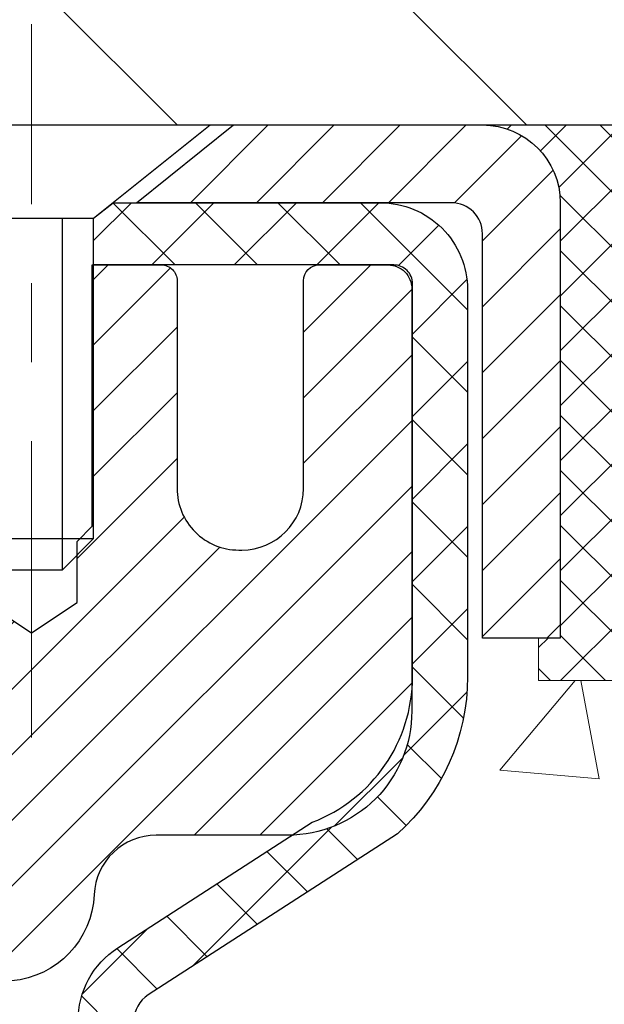
# Model space of a CAD drawing. Extents: x -7 to 3254, y -7 to 1977.
# Drawn here: x 21 to 22, y 17 to 19 of the extents above; entities that cross this region are included whole.
import ezdxf

# ---------------------------------------------------------------- set-up
doc = ezdxf.new("R2010")
doc.units = 0
doc.header["$LTSCALE"] = 5
doc.header["$MEASUREMENT"] = 0
doc.linetypes.add('CENTERX2', pattern=[4, 2.5, -0.5, 0.5, -0.5])
doc.layers.get('0').update_dxf_attribs({"color": 200, "linetype": 'CONTINUOUS'})
doc.layers.get('DEFPOINTS').update_dxf_attribs({"linetype": 'CONTINUOUS'})
for name, color, linetype, lineweight in [('CAPPING STRIP - H', 251, 'CONTINUOUS', 15), ('CAPPING STRIP - L', 7, 'CONTINUOUS', 25), ('CENTERLINE - L', 1, 'CENTERX2', 18), ('CONCRETE - H', 130, 'CONTINUOUS', 9), ('CONCRETE - L', 132, 'CONTINUOUS', 13), ('COVER PLATE - L', 7, 'CONTINUOUS', 25), ('DIMS', 50, 'CONTINUOUS', 25), ('MIG RETAINER - H', 251, 'CONTINUOUS', 20), ('MIG RETAINER - L', 7, 'CONTINUOUS', 30), ('PVC SIDESHEET - H', 170, 'CONTINUOUS', 20), ('PVC SIDESHEET - L', 150, 'CONTINUOUS', 25), ('SCREW - L', 1, 'CONTINUOUS', 25), ('SEALANT - H', 50, 'CONTINUOUS', 15), ('SEALANT - L', 52, 'CONTINUOUS', 20), ('TEXT - 4', 241, 'CONTINUOUS', 25)]:
    doc.layers.add(name, color=color, linetype=linetype, lineweight=lineweight)
doc.dimstyles.get("Standard").update_dxf_attribs({"dimtxt": 0.18, "dimasz": 0.18, "dimexe": 0.18, "dimexo": 0.0625, "dimgap": 0.09, "dimtad": 0, "dimtih": 1, "dimtoh": 1, "dimdec": 4, "dimzin": 0, "dimdsep": 46, "dimtxsty": 'Standard', "dimcen": 0.09, "dimadec": 0, "dimazin": 0, "dimtfac": 1, "dimtdec": 4, "dimtofl": 0, "dimtmove": 0, "dimatfit": 3, "dimfxl": 1, "dimtolj": 1, "dimtzin": 0, "dimarcsym": 0})
doc.dimstyles.new('STANDARD$0', dxfattribs={"dimtxt": 0.18, "dimasz": 0.18, "dimexe": 0.18, "dimexo": 0.0625, "dimgap": 0.09, "dimtad": 0, "dimtih": 1, "dimtoh": 1, "dimdec": 4, "dimzin": 0, "dimdsep": 46, "dimtxsty": 'Standard', "dimcen": 0.09, "dimadec": 0, "dimazin": 0, "dimtfac": 1, "dimtdec": 4, "dimtofl": 0, "dimtmove": 0, "dimatfit": 3, "dimfxl": 1, "dimtolj": 1, "dimtzin": 0, "dimarcsym": 0})

# ---------------------------------------------------------------- blocks, each defined once
blk = doc.blocks.new('*D25')
at = {"layer": 'DEFPOINTS', "color": 0, "transparency": 16777216}
for p in [(36.07852855047292, 18.0058643030826), (20.5785285504727, 17.28047060229915), (36.07852855047292, 16.72983656282975)]:
    blk.add_point(p, dxfattribs=at)
at = {"layer": 'DIMS', "color": 0, "lineweight": -2, "transparency": 16777216}
for p, q in [((36.07852855047292, 17.7058643030826), (36.07852855047292, 16.42983656282975)), ((20.5785285504727, 16.98047060229915), (20.5785285504727, 16.42983656282975)), ((20.8785285504727, 16.72983656282975), (32.38762984350781, 16.72983656282975)), ((35.77852855047293, 16.72983656282975), (35.4876298435078, 16.72983656282975))]:
    blk.add_line(p, q, dxfattribs=at)
at = {"layer": 'DIMS', "color": 0, "transparency": 16777216}
for points in [[(20.8785285504727, 16.77983656282975), (20.8785285504727, 16.67983656282975), (20.5785285504727, 16.72983656282975)], [(35.77852855047293, 16.77983656282975), (35.77852855047293, 16.67983656282975), (36.07852855047292, 16.72983656282975)]]:
    blk.add_solid(points, dxfattribs=at)
at = {"layer": 'DIMS', "color": 0, "transparency": 16777216, "insert": (33.93762984350781, 16.72983656282975), "char_height": 0.3, "attachment_point": 5}
blk.add_mtext('\\A1;15 1/2 IN\\P [393.7mm]', dxfattribs=at)
blk = doc.blocks.new('*X6')
at = {"color": 0}
for p, q in [((1237.986130794628, 929.2961535421395), (1237.97385116075, 929.3084331760182)), ((1238.536813030436, 929.1775962613214), (1238.667649945133, 929.3084331760183)), ((1239.602059879881, 928.4750761578006), (1240.435416898099, 929.3084331760183)), ((1246.588648714498, 922.4614025752369), (1239.741618113716, 929.3084331760182)), ((1240.190661302946, 927.2959106278986), (1242.203183851066, 929.3084331760184)), ((1240.238648714498, 923.8083641335176), (1245.738717756998, 929.3084331760184)), ((1240.238648714498, 925.5761310864839), (1243.970950804032, 929.3084331760184)), ((1246.588648714498, 924.2291695282032), (1241.509385066682, 929.3084331760182)), ((1246.588648714498, 925.9969364811695), (1243.277152019649, 929.3084331760182)), ((1246.588648714498, 927.7647034341359), (1245.044918972615, 929.3084331760182)), ((1240.238648714498, 922.0405971805513), (1246.588648714498, 928.3905971805514)), ((1246.588648714498, 920.6936356222706), (1240.226369080619, 927.0559152561492)), ((1240.238648714498, 920.2728302275848), (1246.588648714498, 926.622830227585)), ((1246.588648714497, 918.9258686693039), (1240.238648714498, 925.2758686693037)), ((1240.238648714498, 918.5050632746186), (1246.588648714498, 924.8550632746186)), ((1246.588648714497, 917.1581017163379), (1240.238648714498, 923.5081017163377)), ((1240.238648714498, 916.7372963216523), (1246.588648714498, 923.0872963216523)), ((1246.588648714497, 915.3903347633716), (1240.238648714498, 921.7403347633713)), ((1240.238648714498, 914.9695293686858), (1246.588648714498, 921.3195293686858)), ((1246.588648714497, 913.6225678104047), (1240.238648714498, 919.9725678104049)), ((1240.238648714498, 913.2017624157195), (1246.588648714498, 919.5517624157194)), ((1246.193007264837, 912.2504423070994), (1240.238648714498, 918.2048008574385)), ((1240.249262063965, 911.4446088122202), (1246.588648714498, 917.783995462753)), ((1245.15052543455, 911.5251571844204), (1240.238648714498, 916.4370339044722)), ((1242.017029016931, 911.4446088122202), (1246.588648714498, 916.0162285097866)), ((1243.463306853783, 911.4446088122203), (1240.238648714498, 914.6692669515057)), ((1243.784795969898, 911.4446088122203), (1246.588648714498, 914.2484615568203)), ((1239.538648714498, 912.5017624157197), (1239.845319474796, 912.8084331760185)), ((1241.695539900817, 911.4446088122203), (1240.238648714498, 912.9014999985397)), ((1239.92777294785, 911.4446088122202), (1239.538648714498, 911.833733045573))]:
    blk.add_line(p, q, dxfattribs=at)
blk = doc.blocks.new('*D31')
at = {"layer": 'DEFPOINTS', "color": 0, "transparency": 16777216}
for p in [(29.07853122072936, 22.52522584890988), (6.57853122072936, 21.5058643030826), (29.07853122072936, 18.56836430308289)]:
    blk.add_point(p, dxfattribs=at)
at = {"layer": 'DIMS', "color": 0, "lineweight": -2, "transparency": 16777216}
for p, q in [((6.57853122072936, 21.8058643030826), (6.57853122072936, 22.82522584890988)), ((29.07853122072936, 18.86836430308289), (29.07853122072936, 22.82522584890988)), ((6.87853122072936, 22.52522584890988), (17.21608484442174, 22.52522584890988)), ((28.77853122072936, 22.52522584890988), (20.21608484442174, 22.52522584890988))]:
    blk.add_line(p, q, dxfattribs=at)
at = {"layer": 'DIMS', "color": 0, "transparency": 16777216}
for points in [[(6.87853122072936, 22.57522584890988), (6.87853122072936, 22.47522584890988), (6.57853122072936, 22.52522584890988)], [(28.77853122072936, 22.57522584890988), (28.77853122072936, 22.47522584890988), (29.07853122072936, 22.52522584890988)]]:
    blk.add_solid(points, dxfattribs=at)
at = {"layer": 'DIMS', "color": 0, "transparency": 16777216, "insert": (18.71608484442174, 22.52522584890988), "char_height": 0.3, "attachment_point": 5}
blk.add_mtext('\\A1;22 1/2 IN\\P [571.5mm]', dxfattribs=at)

msp = doc.modelspace()

# ---------------------------------------------------------------- hatches: boundary and pattern name
at = {"layer": 'CAPPING STRIP - H'}
h = msp.add_hatch(dxfattribs=at)
h.set_pattern_fill('ANSI31', color=256, scale=0.47244, angle=90, style=0)
h.set_pattern_definition([(45.00000000000001, (-975.6718227697827, 435.5415107133762), (0.04175819096297156, -0.04175819096297156), [])])
edge = h.paths.add_edge_path()
edge.add_line((20.39001667370383, 18.36965717959578), (20.37240990966302, 18.46649438182146))
edge.add_line((20.37240990966291, 18.46649438182146), (20.57671994948396, 18.50364166178963))
edge.add_arc((20.60136941914413, 18.36806957867827), 0.1377947244043846, 90.00000000099271, 100.30484647022479, ccw=False)
edge.add_line((20.60136941914186, 18.50586430308266), (20.83621676005339, 18.50586430308266))
edge.add_line((20.83621676005339, 18.50586430308266), (20.95924776399113, 18.40743949993242))
edge.add_line((20.95924776399113, 18.40743949993242), (20.60136941914186, 18.40743949993242))
edge.add_arc((20.60136941914482, 18.36806957866514), 0.03936992126728001, 90.00000000430171, 100.3048464714298)
edge.add_line((20.59432671352522, 18.40680445956269), (20.39001667370383, 18.36965717959578))
edge = h.paths.add_edge_path()
edge.add_arc((21.62361518525324, 18.3680695786723), 0.03936992126011774, 359.9999999998346, 449.9999999998345)
edge.add_line((21.62361518525347, 18.40743949993242), (21.2249947324957, 18.40743949993242))
edge.add_line((21.2249947324957, 18.40743949993242), (21.34802573643344, 18.50586430308266))
edge.add_line((21.34802573643344, 18.50586430308266), (21.66298510651302, 18.50586430308266))
edge.add_arc((21.66298510651279, 18.40743949993254), 0.09842480315012381, -6.622258297284134e-11, 89.99999999993378, ccw=False)
edge.add_line((21.76140990966303, 18.40743949993242), (21.76140990966303, 17.85626060229197))
edge.add_line((21.76140990966303, 17.85626060229197), (21.66298510651302, 17.85626060229197))
edge.add_line((21.66298510651302, 17.85626060229197), (21.66298510651347, 18.36806957867219))
at = {"layer": 'CONCRETE - H'}
h = msp.add_hatch(dxfattribs=at)
h.set_pattern_fill('AR-CONC', color=256, scale=0.21)
h.set_pattern_definition([(49.99999999999999, (-449.5355829750782, 475.4160758962515), (1.506246383461582, -0.1317794834634497), [0.1575, -1.7325]), (355, (-449.5355829750782, 475.4160758962515), (-0.2913778005873, 1.579603480770025), [0.126, -1.386]), (100.45144446, (-449.4100624449782, 475.4050942738515), (1.214868578126935, 1.447823981034122), [0.1338544031999999, -1.472398435199999]), (46.18420000000002, (-449.5355829750782, 475.8360758962515), (2.241206794410302, -0.3475904896654607), [0.2362499999999999, -2.598749999999998]), (96.63563549, (-449.3488158105782, 475.8071099515515), (1.96279008591588, 2.045649061626556), [0.2007817182, -2.208598895999999]), (351.1841639899999, (-449.5355829750782, 475.8360758962515), (1.962790084615023, 2.045649060566979), [0.189, -2.0790000021]), (21, (-449.3255829750782, 475.7310758962515), (1.25350480944877, -0.8454996703972115), [0.1575, -1.7325]), (326.0000000000001, (-449.3255829750782, 475.7310758962515), (0.5109621970353216, 1.522815094598391), [0.126, -1.386]), (71.45144474, (-449.2211242416782, 475.6606175908515), (1.764466991132939, 0.677315420893343), [0.133854399, -1.4723984352]), (37.50000000000001, (-449.5355829750782, 475.4160758962515), (0.0255356961663104, 0.6990770930457542), [0, -1.3692, 0, -1.407, 0, -1.39125]), (7.499999999999999, (-449.5355829750782, 475.4160758962515), (0.552446028628512, 0.8282645949529565), [0, -0.8021999999999999, 0, -1.3377, 0, -0.53025]), (327.5, (-450.0038829750782, 475.4160758962515), (1.121027115962059, -0.04736523064219748), [0, -0.525, 0, -1.638, 0, -2.1735]), (317.5, (-450.2138829750781, 475.4160758962515), (1.224690955619011, 0.2102204628978672), [0, -0.6825, 0, -1.0878, 0, -1.5435])])
edge = h.paths.add_edge_path()
edge.add_spline(control_points=[(38.20244940002397, 18.50586430308272), (38.81625565139279, 13.54010429212246), (27.30036874647419, 19.57755244538242), (21.99727452707657, 14.52589968123084), (23.54031560277269, 9.93370051958675), (27.28969391308533, 10.5102070695873), (27.55605216531501, 9.297133569266009), (27.68974683233262, 9.119959901411164)], knot_values=[0, 0, 0, 0, 13.86112072627147, 16.12824752013613, 20.72290298835821, 23.68169157919613, 24.29089035828863, 24.29089035828863, 24.29089035828863, 24.29089035828863], degree=3, periodic=0)
edge.add_line((27.68974683233284, 9.119959901408834), (27.19674366433151, 9.119959901409402))
edge.add_line((27.19674366433151, 9.119959901409402), (27.19674214835447, 9.31680990992237))
edge.add_line((27.19674214835447, 9.31680990992237), (26.52706148031086, 9.31680990992237))
edge.add_arc((26.52706148060986, 9.356179912207494), 0.03937000228512488, 239.9949062245239, 269.9999995648659, ccw=False)
edge.add_line((26.50737344835454, 9.322086240274928), (26.37161254073669, 9.400467836769224))
edge.add_arc((26.31649757269133, 9.304998909924223), 0.1102359999980819, 60.00181964695702, 89.99999999899549)
edge.add_line((26.31649757269327, 9.415234909922333), (25.40853963166194, 9.415234909922333))
edge.add_arc((25.40853963173913, 9.454604910507555), 0.03937000058522244, 239.997452801484, 269.99999988765927, ccw=False)
edge.add_line((25.38885311568583, 9.420510365023517), (24.70876744550321, 9.813157492593064))
edge.add_arc((24.64876750472172, 9.709234409787712), 0.1200000001397955, 60.00003268740426, 90.00072379949638)
edge.add_line((24.6487659887996, 9.829234409917945), (24.43732612221822, 9.829234409918058))
edge.add_arc((24.43732612221595, 9.86860440991802), 0.0393699999999626, 225, 270.00000000330897, ccw=False)
edge.add_line((24.40948732824063, 9.8407656159427), (24.2930208041081, 9.957232140075234))
edge.add_arc((24.04331882980125, 9.707530165768958), 0.3531319186156763, 44.99999999993478, 76.09799910889667)
edge.add_arc((23.7540342367181, 8.538760392327845), 1.557170273114737, 76.09799910893835, 103.9020008909881)
edge.add_arc((23.4647496436346, 9.707530165768048), 0.3531319186164806, 103.9020008906898, 132.1169401458734)
edge.add_line((23.22792314793378, 9.9694755090743), (23.09858114519693, 9.840765615944804))
edge.add_arc((23.07074235121968, 9.86860440991785), 0.03936999999976705, 269.9999999998346, 315.0000000043286, ccw=False)
edge.add_line((23.07074235121956, 9.829234409918058), (21.35983724873768, 9.829234409918058))
edge.add_arc((21.35983724873552, 9.86860440991802), 0.0393699999999626, 179.9999999999173, 270.00000000314355, ccw=False)
edge.add_line((21.32046724873555, 9.868604409918078), (21.32046724873169, 15.85957403556483))
edge.add_arc((21.35983724873154, 15.85957403556495), 0.03936999999984891, 107.30237723709769, 180.0000000001654, ccw=False)
edge.add_arc((21.22052520796331, 16.30678814940092), 0.4290404058592614, 287.3023772372196, 306.9749010397051)
edge.add_arc((21.14403886815455, 16.36889624154082), 0.5251995961845729, 309.5666441756294, 345.6920565175102)
edge.add_arc((20.07408868175594, 16.65575126835762), 1.632909065609009, 345.2170686115315, 355.1808035833502)
edge.add_arc((20.34325515393311, 16.42182334391839), 1.361411651893522, 4.074979495431031, 18.33505396018008)
edge.add_arc((21.20878453166506, 16.71437824868917), 0.4478254090913086, 17.64025593848951, 71.87109708272699)
edge.add_arc((21.37886230022877, 17.1915618129355), 0.06004988997895964, 193.4822306559153, 239.21539210706771, ccw=False)
edge.add_line((21.32046724873169, 17.17756155411149), (21.32046724873169, 17.36679660297017))
edge.add_line((21.32046724873169, 17.36679660297017), (21.22204224873201, 17.36679660297017))
edge.add_line((21.22204224873201, 17.36679660297017), (21.22204224873201, 17.37134915909024))
edge.add_arc((21.26141224873197, 17.37134915909041), 0.0393699999999626, 122.9031521393492, 180.0000000002482, ccw=False)
edge.add_line((21.24002565209616, 17.40440381661898), (21.55524359255196, 17.608352048092))
edge.add_arc((21.37427150562519, 17.80950204233147), 0.2705775608382388, 311.9773110941261, 358.5307111492318)
edge.add_line((21.64476010394208, 17.80256413127967), (21.93267278415408, 17.80256413127961))
edge.add_arc((21.93387662569751, 17.88010044721653), 0.07754566089429066, 269.1104878121406, 360.8895121878601)
edge.add_line((22.01141294163438, 17.88130428875996), (22.01140990966303, 18.0058643030826))
edge.add_line((22.01140990966303, 18.0058643030826), (36.07852855047292, 18.0058643030826))
edge.add_line((36.07852855047292, 18.0058643030826), (36.07852855047292, 18.5058643030826))
edge.add_line((36.07852855047292, 18.5058643030826), (38.20244940002408, 18.50586430308255))
h.paths.add_polyline_path([(32.71262984350778, 16.25483656282972), (35.26262984350774, 16.25483656282972), (35.26262984350774, 17.20483656282971), (32.71262984350778, 17.20483656282971)], flags=17)
at = {"layer": 'COVER PLATE - L'}
h = msp.add_hatch(dxfattribs=at)
h.set_pattern_fill('ANSI31', color=252, scale=2.5, angle=90, style=0)
h.set_pattern_definition([(135, (12.08118665781592, 8.697536206205825), (-0.2209708691207961, -0.2209708691207961), [])])
h.paths.add_polyline_path([(27.66071076582455, 18.88086430308294), (17.26603122072936, 18.88086430308255), (17.26603122072936, 18.50586430308272), (29.07853122072936, 18.50586430308289), (29.07853122072936, 18.63086430308289)])
at = {"layer": 'MIG RETAINER - H'}
h = msp.add_hatch(dxfattribs=at)
h.set_pattern_fill('ANSI31', color=256, scale=0.47, style=0)
h.set_pattern_definition([(45, (-930.1945761167578, -419.755658728858), (-0.04154252339470966, 0.04154252339470967), [])])
h.paths.add_polyline_path([(20.5785297047629, 15.59669949982219), (20.57852970476085, 16.29781640695643), (20.65282603904359, 16.36240122501727), (20.81652970476159, 16.36240122501727), (20.81652970476205, 15.59669949982225)])
edge = h.paths.add_edge_path()
edge.add_arc((21.35852970475992, 18.04569949982448), 0.07800000000003138, 270.000000000501, 360.0000000000418)
edge.add_line((21.43652970475989, 18.04569949982454), (21.43652970475955, 18.30869949982161))
edge.add_arc((21.45652970475987, 18.30869949982184), 0.02000000000020918, 90.00000000195422, 180.0000000006514, ccw=False)
edge.add_line((21.45652970475919, 18.32869949982199), (21.54352970475907, 18.32869949982387))
edge.add_arc((21.54352970475964, 18.29869949982384), 0.03000000000002956, 2.1719870346714742e-10, 90.0000000013028, ccw=False)
edge.add_line((21.57352970475961, 18.29869949982395), (21.57352970476029, 17.76369949981688))
edge.add_arc((21.41652970476036, 17.76369949981671), 0.1569999999999254, -90.00000000033191, 6.230038707144558e-11, ccw=False)
edge.add_line((21.41652970475945, 17.60669949981673), (21.25026938980216, 17.60669949981758))
edge.add_arc((21.25026938981284, 17.52795981478607), 0.07873968503150763, 90.00000000777618, 177.4144840053407)
edge.add_arc((21.05672693074678, 17.53669949982151), 0.114999999999426, 275.2124696741832, 357.41448399788595, ccw=False)
edge.add_arc((21.06535761607199, 17.44209235806824), 0.02000000000000517, 160.3257550186187, 275.2124696744299, ccw=False)
edge.add_arc((20.93531064964066, 17.48858997225648), 0.1181095275611714, 340.3257550185371, 642.6342225154141)
edge.add_arc((20.96551880980098, 17.35382458848522), 0.02000000000040289, -10.621520467928804, 102.63422251394002, ccw=False)
edge.add_arc((20.9075297047608, 17.36469949982325), 0.07899999999997757, 270.0000000008245, 349.3784795304081, ccw=False)
edge.add_line((20.90752970476194, 17.28569949982324), (20.83352970476074, 17.2856994998221))
edge.add_arc((20.83352970476096, 17.26869949982211), 0.01699999999999591, 90.00000000076633, 180)
edge.add_line((20.81652970476091, 17.26869949982211), (20.81652970476148, 16.67499777462677))
edge.add_line((20.81652970476159, 16.67499777462677), (20.6528260390437, 16.67499777462677))
edge.add_line((20.65282603904359, 16.67499777462677), (20.57852970476154, 16.7395825926871))
edge.add_line((20.57852970476154, 16.7395825926871), (20.5785297047596, 18.29869949982117))
edge.add_arc((20.60852970475946, 18.29869949982128), 0.02999999999985903, 90.00000000043423, 180.0000000002171, ccw=False)
edge.add_line((20.60852970475923, 18.3286994998212), (20.6735297047594, 18.32869949982182))
edge.add_arc((20.67352970475974, 18.30869949982184), 0.01999999999998181, 0, 90.00000000065143, ccw=False)
edge.add_line((20.69352970475973, 18.30869949982184), (20.69352970476007, 18.04569949982039))
edge.add_arc((20.77152970475993, 18.0456994998205), 0.07799999999997453, 180.0000000000835, 270.0000000004176)
edge.add_line((20.77152970476061, 17.96769949982053), (20.77552970476063, 17.96769949982053))
edge.add_arc((20.77552970476006, 18.04569949982039), 0.07799999999986085, 270.000000000334, 360.0000000001671)
edge.add_line((20.85352970476004, 18.04569949982061), (20.85352970475969, 18.30869949982127))
edge.add_arc((20.87352970475956, 18.30869949982127), 0.01999999999998181, 90.00000000032571, 180, ccw=False)
edge.add_line((20.87352970475956, 18.32869949982125), (21.01497635281589, 18.32869949982222))
edge.add_line((21.01497635281578, 18.32869949982222), (21.01497635281578, 17.99780429360499))
edge.add_line((21.01497635281578, 17.99780429360499), (21.03426191521351, 17.97847368670313))
edge.add_line((21.03426191521351, 17.97847368670313), (21.03426191521351, 17.90133143711785))
edge.add_line((21.03426191521351, 17.90133143711785), (21.09211860240214, 17.86276031232489))
edge.add_line((21.09211860240214, 17.86276031232489), (21.14997528959077, 17.90133143711785))
edge.add_line((21.14997528959077, 17.90133143711785), (21.14997528959077, 17.97847368670313))
edge.add_line((21.14997528959077, 17.97847368670313), (21.16926085198759, 17.99775924909915))
edge.add_line((21.16926085198759, 17.99775924909915), (21.16926085198759, 18.32869949982222))
edge.add_line((21.16926085198759, 18.32869949982222), (21.2565297047596, 18.32869949982239))
edge.add_arc((21.2565297047596, 18.30869949982241), 0.01999999999998181, 0, 90, ccw=False)
edge.add_line((21.27652970475958, 18.30869949982241), (21.27652970475992, 18.04569949982431))
edge.add_arc((21.35452970476001, 18.04569949982454), 0.07800000000008822, 180.000000000167, 270.000000000334)
edge.add_line((21.35452970476047, 17.96769949982445), (21.35852970476049, 17.96769949982445))
at = {"layer": 'PVC SIDESHEET - H'}
h = msp.add_hatch(dxfattribs=at)
h.set_pattern_fill('ANSI37', color=256, scale=0.59055, style=0)
h.set_pattern_definition([(45, (-163.2076492302224, 30.4533200217619), (-0.05219773870371446, 0.05219773870371446), []), (135, (-163.2076492302224, 30.4533200217619), (-0.05219773870371446, -0.05219773870371446), [])])
h.paths.add_polyline_path([(21.15117321676087, 17.29747996119499), (21.15117321676064, 17.37135175751212, -0.2544175294253038), (21.20152674618009, 17.46390479859258), (21.42239660843609, 17.60680915780381, 0.4033078353723514), (21.57352970475029, 17.76369949989407), (21.57352970475029, 17.7885494658891, 0.02353096692885778), (21.57440071675921, 17.80704699994249), (21.57440071675785, 18.30507749994217, 0.4142135623729873), (21.55077871675769, 18.3286994999421), (21.17085821699413, 18.32869949994102), (21.17085821699391, 18.38775461548721), (21.19546432255163, 18.40743949993328), (21.53387114963414, 18.40743949993418, -0.4142135623730915), (21.64410714963435, 18.29720349993454), (21.64410714963572, 17.80704699994249, -0.213440768600962), (21.5552405605805, 17.60835464651393), (21.24002262012471, 17.40440641504085, 0.2544175294251872), (21.22203921676066, 17.37135175751212), (21.22203921676089, 17.29747996119499), (21.22203921676066, 17.1150218602366, 0.3306422189433676), (21.26400991938715, 17.05849204678987), (21.28777019128586, 17.05142043514877), (21.31082779125757, 17.04416027080117), (21.33350357144661, 17.03634046104321), (21.35564123911183, 17.02773192262885), (21.37708450151251, 17.01810557231192), (21.39767706590749, 17.00723232684658), (21.41726263955536, 16.99488310298665), (21.43568496111322, 16.98082890544441), (21.45283004291321, 16.96495916525873), (21.46870970232624, 16.94751574623842), (21.48335905370129, 16.92880577681558), (21.49681321138667, 16.90913638542213), (21.50910760894828, 16.88881262523807), (21.52029328938863, 16.86803807127859), (21.53044364686741, 16.84687099195543), (21.53963310572101, 16.82535646013412), (21.54793101344342, 16.80352488574397), (21.55540445692725, 16.78140014964686), (21.56212051271666, 16.7590061028157), (21.56814625735535, 16.73636659622332), (21.57354876738771, 16.7135054808424), (21.57839511935765, 16.69044660764592), (21.58275238980934, 16.66721382760664), (21.58668765528648, 16.64383099169731), (21.59026799233345, 16.62032195089091), (21.59356047749418, 16.59671055616002), (21.59663218731259, 16.57302065847767), (21.59955019833285, 16.54927610881657), (21.6023815870991, 16.52550075814952, -0.05933499155532457), (21.60236893938929, 16.51153382475195), (21.59955019833285, 16.48786467770344), (21.59663218731259, 16.46412012804228), (21.59356047749418, 16.44043023035999), (21.59026799233345, 16.4168188356291), (21.58668765528648, 16.3933097948227), (21.58275238980934, 16.36992695891337), (21.57839511935765, 16.34669417887409), (21.57354876738771, 16.32363530567761), (21.56814625735535, 16.30077419029669), (21.56212051271666, 16.27813468370431), (21.55540445692725, 16.25574063687316), (21.54793101344342, 16.23361590077604), (21.53963310572101, 16.2117843263859), (21.53044364686741, 16.19026979456453), (21.52029328938863, 16.16910271524142), (21.50910760894828, 16.14832816128194), (21.49681321138667, 16.12800440109794), (21.48335905370107, 16.10833500970455), (21.46870970232624, 16.08962504028159), (21.45283004291321, 16.07218162126134), (21.43568496111322, 16.05631188107566), (21.41726263955536, 16.04225768353342), (21.39767706590749, 16.02990845967349), (21.37708450151251, 16.01903521420809), (21.35564123911183, 16.00940886389122), (21.33350357144661, 16.00080032547686), (21.31082779125757, 15.99298051571884), (21.28777019128586, 15.98572035137124), (21.26448706427266, 15.97879074918791, 0.3329817396557117), (21.22203921676044, 15.9221189262841), (21.15117321677042, 15.92211892628416), (21.15117321676064, 15.93707380212322, -0.3608117966093517), (21.24105583077665, 16.04541453949838), (21.26137364745807, 16.04976053256041), (21.28151703005221, 16.05452299538206), (21.30131154447224, 16.06011839772287), (21.32058275663064, 16.06696320934236), (21.33915772872035, 16.07546613609361), (21.35691402696818, 16.08577382815508), (21.37379070575264, 16.09771388557306), (21.38973053925849, 16.1110946070346), (21.40467630167097, 16.12572429122702), (21.41857076717531, 16.1414112368372), (21.4313567099565, 16.15796374255245), (21.44298804095058, 16.17520057831223), (21.45350398255312, 16.19302072756273), (21.46298320191875, 16.21136026140971), (21.47150457966461, 16.23015545166595), (21.47914699640762, 16.24934257014399), (21.48598933276537, 16.26885788865644), (21.49211046935454, 16.28863767901601), (21.4975892867925, 16.30861821303529), (21.50250466569616, 16.328735762527), (21.5069348908695, 16.34892783064163), (21.51094455412488, 16.3691602191679), (21.51458456023022, 16.38942701624092), (21.51790521932969, 16.40972353887554), (21.52095684156723, 16.43004510408662), (21.52378973708767, 16.45038702888894), (21.52645421603472, 16.47074463029742), (21.529000588553, 16.49111322532679), (21.53146721562882, 16.51138990405013, 0.06060086340155051), (21.53147916478667, 16.52565265552818), (21.529000588553, 16.54602756119323), (21.52645421603472, 16.56639615622271), (21.52378973708767, 16.58675375763107), (21.52095684156723, 16.60709568243345), (21.51790521932969, 16.62741724764453), (21.51458456023022, 16.64771377027915), (21.51094455412488, 16.66798056735217), (21.5069348908695, 16.68821295587838), (21.50250466569616, 16.70840502399307), (21.4975892867925, 16.72852257348472), (21.49211046935454, 16.74850310750406), (21.48598933276537, 16.76828289786363), (21.47914699640762, 16.78779821637613), (21.47150457966461, 16.80698533485412), (21.46298320191875, 16.8257805251103), (21.45350398255312, 16.84412005895734), (21.44298804095058, 16.86194020820784), (21.4313567099565, 16.87917704396762), (21.41857076717531, 16.89572954968287), (21.40467630167097, 16.91141649529311), (21.38973053925849, 16.92604617948541), (21.37379070575264, 16.93942690094701), (21.35691402696818, 16.95136695836499), (21.33915772872035, 16.96167465042652), (21.32058275663064, 16.97017757717765), (21.30131154447224, 16.9770223887972), (21.28151703005221, 16.98261779113795), (21.26137364745807, 16.9873802539596), (21.24105583077665, 16.99172624702169, -0.3608117966100778), (21.15117321676064, 17.1000669843969)])

# ---------------------------------------------------------------- linework, layer by layer
at = {"layer": 'CAPPING STRIP - L'}
msp.add_lwpolyline([(21.66298510651347, 18.36806957867219, 0.414213562373095), (21.62361518525347, 18.40743949993242), (21.2249947324957, 18.40743949993242), (21.34802573643344, 18.50586430308266), (21.66298510651302, 18.50586430308266, -0.414213562373095), (21.76140990966303, 18.40743949993242), (21.76140990966303, 17.85626060229197), (21.66298510651302, 17.85626060229197)], format="xyb", close=True, dxfattribs=at)
at = {"layer": 'CENTERLINE - L', "ltscale": 0.03}
for p, q in [((21.09211518527638, 17.73046466827822), (21.09211518527638, 18.63349670607374)), ((21.09211518527638, 17.73046466827822), (21.09211518527638, 18.63349670607374)), ((21.09211821675979, 17.73046662997791), (21.09211821675979, 18.63349686170903)), ((21.09211821675979, 17.73046662997791), (21.09211821675979, 18.63349686170903))]:
    msp.add_line(p, q, dxfattribs=at)
at = {"layer": 'CONCRETE - L'}
msp.add_line((20.57852970476131, 18.50586430308272), (38.20244940002397, 18.50586430308272), dxfattribs=at)
at = {"layer": 'COVER PLATE - L'}
msp.add_line((7.45353122072936, 18.5058643030826), (29.07853122072936, 18.50586430308289), dxfattribs=at)
at = {"layer": 'MIG RETAINER - L'}
msp.add_lwpolyline([(21.03426191521351, 17.90133143711785), (21.09211860240214, 17.86276031232489), (21.14997528959077, 17.90133143711785), (21.14997528959077, 17.97847368670313), (21.16926085198759, 17.99775924909915), (21.16926085198759, 18.32869949982222), (21.2565297047596, 18.32869949982239, -0.4142135623735612), (21.27652970475958, 18.30869949982241), (21.27652970476004, 18.04569949982431, 0.4142135623747932), (21.35452970476047, 17.96769949982445), (21.3585297047606, 17.96769949982445, 0.4142135623714301), (21.43652970475989, 18.04569949982454), (21.43652970475966, 18.30869949982161, -0.4142135623672345), (21.45652970475919, 18.32869949982199), (21.54352970475895, 18.32869949982387, -0.4142135623789455), (21.57352970475961, 18.29869949982395), (21.57352970476029, 17.76369949981688, -0.414213562375043), (21.41652970475945, 17.60669949981673), (21.25026938980216, 17.60669949981758, 0.4010574505985916), (21.17160986136003, 17.5315117976732, -0.3748896829303737), (21.06717460245625, 17.42217506506745, -0.5479758845004098)], format="xyb", dxfattribs=at)
at = {"layer": 'PVC SIDESHEET - L'}
msp.add_lwpolyline([(21.15117321676064, 17.37135175751189, -0.2544175294253872), (21.20152674618009, 17.46390479859247), (21.44747376973089, 17.62303425809182, 0.3114351400790096), (21.57440071675921, 17.80704699994214), (21.57440071675785, 18.30507749994217, 0.4142135623731408), (21.55077871675769, 18.3286994999421), (21.17085821699413, 18.32869949994102), (21.17085821699391, 18.38775461548721), (21.19546432255163, 18.40743949993328), (21.53387114963414, 18.40743949993418, -0.4142135623730909), (21.64410714963435, 18.29720349993454), (21.64410714963572, 17.80704699994237, -0.2134407686008599), (21.5552405605805, 17.60835464651393), (21.24002262012471, 17.40440641504091, 0.2544175294253872), (21.22203921676066, 17.37135175751217)], format="xyb", dxfattribs=at)
at = {"layer": 'SCREW - L'}
for p, q in [((20.86573813755911, 18.50586430308266), (21.31849223204847, 18.50586430308266)), ((21.17085502732414, 18.38775453930219), (21.31849223204847, 18.50586430308266)), ((21.01337534228435, 18.38775453930219), (21.17085502732414, 18.38775453930219)), ((21.13148510606368, 17.94277915310101), (21.13148510606391, 18.38775453930219)), ((21.17085502732414, 17.98214907436153), (21.17085502732414, 18.38775453930219)), ((21.01337534228412, 17.98214907436159), (21.17085502732391, 17.98214907436159)), ((21.13148510606368, 17.94277915310101), (21.17085502732391, 17.98214907436159)), ((21.05274526354367, 17.94277915310101), (21.13148510606368, 17.94277915310101))]:
    msp.add_line(p, q, dxfattribs=at)
at = {"layer": 'SEALANT - L'}
for p, q in [((21.66298471281232, 18.50586690150453), (22.01140990966303, 18.50586690150453)), ((21.73385085454481, 17.80256672970154), (21.73385085454481, 17.85626060229197)), ((21.73385085454481, 17.80256672970154), (21.93266975218273, 17.80256672970154))]:
    msp.add_line(p, q, dxfattribs=at)

# ---------------------------------------------------------------- block references
at = {"layer": 'SEALANT - H', "xscale": 0.03937007874015748, "yscale": 0.03937007874015748, "zscale": 0.03937007874015748}
msp.add_blockref('*X6', (-27.06688334681365, -18.08107928652771), dxfattribs=at)

# ---------------------------------------------------------------- dimensions: what is measured, and where the dimension line sits
at = {"layer": 'DIMS'}
for base, p1, p2, dimstyle, override, picture, middle in [((29.07853122072936, 22.52522584890988), (6.57853122072936, 21.5058643030826), (29.07853122072936, 18.56836430308289), 'STANDARD$0', {"dimtxt": 0.3, "dimasz": 0.3, "dimexe": 0.3, "dimexo": 0.3, "dimgap": 0.3, "dimlunit": 5, "dimpost": ' IN', "dimtmove": 1, "dimfrac": 2}, '*D31', (18.71608484442174, 22.52522584890988)), ((36.07852855047292, 16.72983656282975), (20.5785285504727, 17.28047060229915), (36.07852855047292, 18.0058643030826), 'Standard', {"dimtxt": 0.3, "dimasz": 0.3, "dimexe": 0.3, "dimexo": 0.3, "dimgap": 0.3, "dimlunit": 5, "dimpost": ' IN', "dimfrac": 2}, '*D25', (33.93762984350781, 16.72983656282975))]:
    dim = msp.add_linear_dim(base=base, p1=p1, p2=p2, text='<>\\P[]', dimstyle=dimstyle, override=override, dxfattribs=at)
    dim.commit()
    dim.dimension.update_dxf_attribs({"geometry": picture, "text_midpoint": middle, "dimtype": 160})

# ---------------------------------------------------------------- leaders
at = {"layer": 'TEXT - 4'}
for points in [[(19.03315485471205, 18.63032916723205), (27.00347182902942, 28.32637616468435), (27.40501435848, 28.32637616468435)], [(20.52846237559527, 18.29932636699505), (27.21326417577109, 26.38726745601787), (27.59386975056316, 26.38726745601787)]]:
    msp.add_leader(points, dimstyle='Standard', override={"dimasz": 0.3}, dxfattribs=at)

doc.saveas('drawing.dxf')
